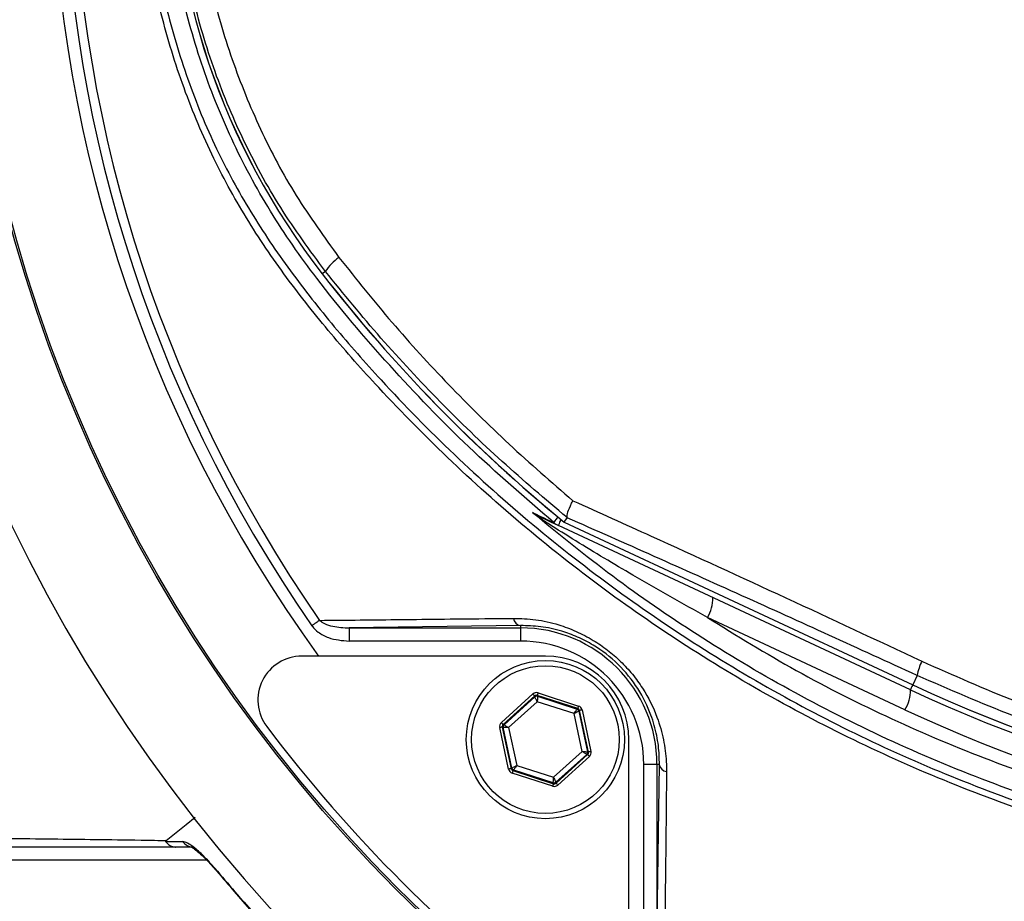
# Model space of a CAD drawing. Extents: x 0 to 17346, y 0 to 6534.
# Drawn here: x 12646 to 12758, y 1719 to 1819 of the extents above; entities that cross this region are included whole.
import ezdxf

# ---------------------------------------------------------------- set-up
doc = ezdxf.new("R2010")
doc.units = 0
doc.header["$LTSCALE"] = 5
doc.header["$MEASUREMENT"] = 0
doc.layers.get('0').update_dxf_attribs({"linetype": 'CONTINUOUS'})

msp = doc.modelspace()

# ---------------------------------------------------------------- linework, layer by layer
at = {"linetype": 'Continuous'}
for p, q in [((12680.47, 1790.8), (12680.11, 1790.52)), ((12707.66, 1762.26), (12707.98, 1762.77)), ((12707.98, 1762.77), (12707.98, 1762.79)), ((12747.06, 1743.2), (12706.99, 1761.88)), ((12707.66, 1762.26), (12707.66, 1762.27)), ((12707.66, 1762.26), (12747.32, 1743.77)), ((12707.66, 1762.25), (12747.32, 1743.76)), ((12702.68, 1750.5), (12683.18, 1750.23)), ((12702.68, 1750.5), (12702.68, 1750.23)), ((12746.43, 1740.93), (12723.95, 1751.42)), ((12683.18, 1750.23), (12702.68, 1750.23)), ((12683.18, 1750.23), (12683.18, 1748.73)), ((12702.68, 1750.23), (12702.68, 1748.73)), ((12702.68, 1748.73), (12683.18, 1748.73)), ((12705.51, 1747.03), (12677.79, 1747.03)), ((12747.81, 1744.82), (12747.32, 1743.77)), ((12747.32, 1743.76), (12747.32, 1743.77)), ((12700.5, 1739.47), (12704.09, 1742.72)), ((12704.29, 1742.49), (12700.7, 1739.25)), ((12704.31, 1742.39), (12704.29, 1742.49)), ((12709.19, 1741.07), (12704.59, 1742.56)), ((12704.59, 1742.56), (12704.61, 1742.46)), ((12704.68, 1742.84), (12709.29, 1741.35)), ((12700.8, 1739.21), (12704.31, 1742.39)), ((12704.59, 1741.83), (12701.33, 1738.89)), ((12708.77, 1740.48), (12704.59, 1741.83)), ((12704.61, 1742.46), (12709.12, 1741)), ((12709.69, 1736.18), (12708.77, 1740.48)), ((12709.12, 1741), (12709.19, 1741.07)), ((12709.4, 1740.84), (12709.32, 1740.78)), ((12709.32, 1740.78), (12710.31, 1736.14)), ((12710.41, 1736.11), (12709.4, 1740.84)), ((12709.69, 1740.91), (12710.7, 1736.17)), ((12700.7, 1739.25), (12700.8, 1739.21)), ((12701.33, 1734.16), (12700.31, 1738.9)), ((12700.61, 1738.96), (12701.62, 1734.22)), ((12700.7, 1738.93), (12700.61, 1738.96)), ((12701.7, 1734.29), (12700.7, 1738.93)), ((12701.33, 1738.89), (12702.25, 1734.59)), ((12715.01, 1709.81), (12715.01, 1737.53)), ((12706.43, 1733.24), (12709.69, 1736.18)), ((12710.22, 1735.85), (12706.7, 1732.68)), ((12706.72, 1732.58), (12710.32, 1735.82)), ((12710.32, 1735.82), (12710.22, 1735.85)), ((12710.31, 1736.14), (12710.41, 1736.11)), ((12710.52, 1735.6), (12706.93, 1732.35)), ((12718.21, 1734.71), (12716.71, 1734.71)), ((12716.71, 1715.21), (12716.71, 1734.71)), ((12718.48, 1734.71), (12718.21, 1734.71)), ((12718.21, 1715.21), (12718.48, 1734.71)), ((12718.21, 1734.71), (12718.21, 1715.21)), ((12701.62, 1734.22), (12701.7, 1734.29)), ((12706.34, 1732.23), (12701.73, 1733.72)), ((12701.9, 1734.07), (12701.82, 1734)), ((12701.82, 1734), (12706.43, 1732.51)), ((12706.41, 1732.61), (12701.9, 1734.07)), ((12702.25, 1734.59), (12706.43, 1733.24)), ((12706.43, 1732.51), (12706.41, 1732.61)), ((12706.7, 1732.68), (12706.72, 1732.58)), ((12666.97, 1723.81), (12641.84, 1723.81))]:
    msp.add_line(p, q, dxfattribs=at)
for points in [[(12706.46, 1762.22), (12706.48, 1762.25), (12706.54, 1762.31), (12706.62, 1762.42), (12706.74, 1762.56), (12706.89, 1762.74), (12706.96, 1762.83)], [(12706.99, 1761.88), (12707.01, 1761.9), (12707.04, 1761.98), (12707.1, 1762.1), (12707.17, 1762.26), (12707.27, 1762.47), (12707.3, 1762.54)], [(12679.81, 1751.09), (12679.72, 1751.03), (12679.62, 1750.96), (12679.52, 1750.89), (12679.41, 1750.81), (12679.29, 1750.73), (12679.18, 1750.65), (12679.06, 1750.57), (12678.94, 1750.48)], [(12747.32, 1743.76), (12747.23, 1743.57), (12747.15, 1743.41), (12747.1, 1743.29), (12747.07, 1743.22), (12747.06, 1743.2)], [(12704.29, 1742.49), (12704.29, 1742.5), (12704.28, 1742.51), (12704.26, 1742.53), (12704.23, 1742.56), (12704.2, 1742.59), (12704.17, 1742.63), (12704.13, 1742.67), (12704.09, 1742.72)], [(12704.68, 1742.84), (12704.66, 1742.79), (12704.64, 1742.73), (12704.63, 1742.68), (12704.61, 1742.64), (12704.6, 1742.61), (12704.59, 1742.58), (12704.59, 1742.56), (12704.59, 1742.56)], [(12704.59, 1741.83), (12704.53, 1741.94), (12704.48, 1742.04), (12704.44, 1742.14), (12704.4, 1742.22), (12704.36, 1742.29), (12704.34, 1742.35), (12704.32, 1742.38), (12704.31, 1742.39)], [(12704.61, 1742.46), (12704.61, 1742.44), (12704.61, 1742.4), (12704.6, 1742.35), (12704.6, 1742.27), (12704.6, 1742.17), (12704.6, 1742.07), (12704.59, 1741.95), (12704.59, 1741.83)], [(12709.29, 1741.35), (12709.27, 1741.3), (12709.25, 1741.24), (12709.24, 1741.2), (12709.22, 1741.15), (12709.21, 1741.12), (12709.2, 1741.09), (12709.2, 1741.07), (12709.19, 1741.07)], [(12708.77, 1740.48), (12708.84, 1740.58), (12708.9, 1740.68), (12708.96, 1740.77), (12709.01, 1740.84), (12709.06, 1740.91), (12709.09, 1740.96), (12709.11, 1740.99), (12709.12, 1741)], [(12709.32, 1740.78), (12709.31, 1740.77), (12709.27, 1740.75), (12709.22, 1740.72), (12709.15, 1740.69), (12709.07, 1740.64), (12708.98, 1740.59), (12708.88, 1740.54), (12708.77, 1740.48)], [(12709.69, 1740.91), (12709.63, 1740.9), (12709.58, 1740.88), (12709.53, 1740.87), (12709.48, 1740.86), (12709.45, 1740.86), (12709.42, 1740.85), (12709.4, 1740.85), (12709.4, 1740.84)], [(12700.7, 1739.25), (12700.69, 1739.25), (12700.68, 1739.26), (12700.66, 1739.28), (12700.64, 1739.31), (12700.61, 1739.35), (12700.57, 1739.38), (12700.54, 1739.43), (12700.5, 1739.47)], [(12700.8, 1739.21), (12700.81, 1739.21), (12700.84, 1739.19), (12700.89, 1739.16), (12700.95, 1739.12), (12701.03, 1739.07), (12701.13, 1739.01), (12701.22, 1738.95), (12701.33, 1738.89)], [(12700.61, 1738.96), (12700.6, 1738.96), (12700.58, 1738.96), (12700.55, 1738.95), (12700.52, 1738.94), (12700.47, 1738.93), (12700.42, 1738.92), (12700.37, 1738.91), (12700.31, 1738.9)], [(12701.33, 1738.89), (12701.21, 1738.89), (12701.09, 1738.9), (12700.98, 1738.91), (12700.89, 1738.92), (12700.81, 1738.92), (12700.75, 1738.93), (12700.72, 1738.93), (12700.7, 1738.93)], [(12709.69, 1736.18), (12709.81, 1736.18), (12709.93, 1736.17), (12710.03, 1736.16), (12710.13, 1736.15), (12710.2, 1736.15), (12710.26, 1736.14), (12710.3, 1736.14), (12710.31, 1736.14)], [(12710.22, 1735.85), (12710.21, 1735.86), (12710.18, 1735.88), (12710.13, 1735.91), (12710.06, 1735.95), (12709.98, 1736), (12709.89, 1736.06), (12709.79, 1736.12), (12709.69, 1736.18)], [(12710.52, 1735.6), (12710.48, 1735.64), (12710.44, 1735.68), (12710.41, 1735.72), (12710.38, 1735.76), (12710.35, 1735.78), (12710.34, 1735.8), (12710.32, 1735.82), (12710.32, 1735.82)], [(12710.7, 1736.17), (12710.65, 1736.16), (12710.59, 1736.15), (12710.54, 1736.14), (12710.5, 1736.13), (12710.46, 1736.12), (12710.43, 1736.11), (12710.42, 1736.11), (12710.41, 1736.11)], [(12701.62, 1734.22), (12701.61, 1734.22), (12701.6, 1734.22), (12701.57, 1734.21), (12701.53, 1734.21), (12701.49, 1734.2), (12701.44, 1734.19), (12701.38, 1734.17), (12701.33, 1734.16)], [(12701.7, 1734.29), (12701.71, 1734.3), (12701.74, 1734.32), (12701.79, 1734.34), (12701.86, 1734.38), (12701.95, 1734.43), (12702.04, 1734.48), (12702.14, 1734.53), (12702.25, 1734.59)], [(12701.82, 1734), (12701.82, 1734), (12701.81, 1733.98), (12701.81, 1733.95), (12701.79, 1733.92), (12701.78, 1733.87), (12701.76, 1733.82), (12701.75, 1733.77), (12701.73, 1733.72)], [(12702.25, 1734.59), (12702.18, 1734.49), (12702.12, 1734.39), (12702.06, 1734.3), (12702, 1734.23), (12701.96, 1734.16), (12701.93, 1734.11), (12701.91, 1734.08), (12701.9, 1734.07)], [(12706.43, 1732.51), (12706.43, 1732.51), (12706.42, 1732.49), (12706.42, 1732.46), (12706.4, 1732.43), (12706.39, 1732.38), (12706.37, 1732.34), (12706.36, 1732.28), (12706.34, 1732.23)], [(12706.41, 1732.61), (12706.41, 1732.63), (12706.41, 1732.66), (12706.41, 1732.72), (12706.42, 1732.8), (12706.42, 1732.89), (12706.42, 1733), (12706.43, 1733.12), (12706.43, 1733.24)], [(12706.43, 1733.24), (12706.48, 1733.13), (12706.53, 1733.03), (12706.58, 1732.93), (12706.62, 1732.84), (12706.66, 1732.77), (12706.68, 1732.72), (12706.7, 1732.69), (12706.7, 1732.68)], [(12706.93, 1732.35), (12706.89, 1732.4), (12706.85, 1732.44), (12706.82, 1732.48), (12706.78, 1732.51), (12706.76, 1732.54), (12706.74, 1732.56), (12706.73, 1732.57), (12706.72, 1732.58)], [(12662.34, 1726.06), (12664.62, 1727.88), (12665.64, 1728.69)], [(12667.9, 1722.89), (12667.85, 1722.85), (12667.85, 1722.85)]]:
    msp.add_lwpolyline(points, dxfattribs=at)
for centre, radius in [((12808.75, 1840.77), 170.06), ((12808.75, 1840.77), 169.85), ((12705.51, 1737.53), 9), ((12705.51, 1737.53), 8.4)]:
    msp.add_circle(centre, radius, dxfattribs=at)
for centre, radius, start, end in [((12808.75, 1840.77), 181.93, 0.0808, 270), ((12808.75, 1840.77), 159.5, 144.0063, 215.9937), ((12808.75, 1840.77), 158.12, 145.1797, 214.8203), ((12808.75, 1840.77), 157.06, 145.1797, 214.8203), ((12744.75, 1840.77), 81.88, 142.1364, 217.8636), ((12744.75, 1840.77), 81.87, 142.1364, 217.8636), ((12686.32, 1786.66), 7.17, 126.9983, 144.7416), ((12819.75, 1899.08), 176.88, 217.8636, 230.6734), ((12819.75, 1899.08), 176.87, 217.8636, 230.6741), ((12704.14, 1761.73), 1.34, 32.6662, 64.4943), ((12708.04, 1764.13), 2.48, 230.2698, 244.9987), ((12720.66, 1753.54), 3.91, 327.1696, 2.1089), ((12702.87, 1751.5), 1.02, 190.1983, 259.4052), ((12702.68, 1734.71), 15.53, 0, 90), ((12702.68, 1734.71), 14.03, 0, 90), ((12677.79, 1742.03), 5, 90, 217.0632), ((12705.51, 1737.53), 9.5, 0, 90), ((12754.7, 1743.46), 7.02, 154.7374, 168.785), ((12819.75, 1899.08), 171.37, 245, 270), ((12819.75, 1899.08), 171.38, 245, 270), ((12704.52, 1742.17), 0.3, 72.1053, 132.0888), ((12743.14, 1743.05), 3.91, 327.1694, 2.1093), ((12819.75, 1899.08), 172, 245, 270), ((12709.03, 1740.71), 0.3, 12.1073, 72.0857), ((12820.18, 1899.08), 174.5, 245, 270), ((12701, 1738.99), 0.3, 132.1102, 192.083), ((12809.45, 1841.48), 170, 217.0632, 232.9368), ((12710.02, 1736.08), 0.3, 312.1059, 12.0882), ((12719.48, 1734.89), 1.02, 190.5948, 259.8017), ((12701.99, 1734.36), 0.3, 192.1078, 252.0871), ((12706.5, 1732.9), 0.3, 252.1095, 312.0846), ((12665.4, 1726.68), 1.37, 213.9118, 269.399)]:
    msp.add_arc(centre, radius, start, end, dxfattribs=at)
for centre, major_axis, ratio, start_param, end_param in [((12704.49, 1742.27), (0.126, -0.587), 0.999797, 2.618082, 3.665103), ((12704.49, 1742.27), (-0.063, 0.294), 0.999391, 5.759674, 6.806696), ((12709.1, 1740.78), (-0.445, -0.402), 0.999797, 2.618082, 3.665103), ((12709.1, 1740.78), (0.223, 0.201), 0.999391, 5.759674, 6.806696), ((12700.9, 1739.02), (0.571, -0.184), 0.999797, 2.618082, 3.665103), ((12700.9, 1739.02), (0.286, -0.092), 0.999391, 2.618082, 3.665103), ((12710.12, 1736.05), (0.286, -0.092), 0.999391, 5.759674, 6.806696), ((12710.12, 1736.05), (-0.571, 0.184), 0.999797, 2.618082, 3.665103), ((12701.91, 1734.29), (0.445, 0.402), 0.999797, 2.618082, 3.665103), ((12701.91, 1734.29), (0.223, 0.201), 0.999391, 2.618082, 3.665103), ((12706.52, 1732.8), (-0.063, 0.294), 0.999391, 2.618082, 3.665103), ((12706.52, 1732.8), (-0.126, 0.587), 0.999797, 2.618082, 3.665103)]:
    msp.add_ellipse(centre, major_axis=major_axis, ratio=ratio, start_param=start_param, end_param=end_param, dxfattribs=at)
for points, knots in [([(12901.03, 1743.52), (12898.45, 1741.7), (12893.3, 1738.07), (12884.82, 1733.27), (12875.71, 1729.01), (12865.98, 1725.46), (12855.99, 1722.72), (12844.72, 1720.67), (12832.17, 1719.42), (12818.35, 1719.03), (12804.5, 1719.69), (12791.32, 1721.32), (12778.88, 1723.8), (12767.19, 1726.94), (12755.74, 1730.84), (12744.61, 1735.46), (12733.81, 1740.8), (12723.37, 1746.88), (12713.33, 1753.65), (12703.8, 1761.05), (12694.82, 1769.01), (12687.31, 1776.62), (12681.07, 1783.64), (12675.99, 1790.03), (12671.38, 1796.8), (12667.35, 1804.17), (12664.06, 1812.13), (12661.52, 1820.58), (12659.85, 1829.28), (12659.13, 1838.13), (12659.32, 1847.02), (12660.34, 1855.24), (12662.01, 1862.7), (12664.1, 1869.4), (12666.8, 1876.11), (12670.21, 1882.7), (12674.3, 1889.1), (12678.84, 1895.16), (12685, 1902.44), (12692.99, 1910.83), (12703.12, 1919.98), (12713.96, 1928.4), (12725.38, 1935.96), (12737.32, 1942.61), (12749.72, 1948.35), (12762.55, 1953.18), (12775.29, 1956.91), (12787.83, 1959.6), (12800.08, 1961.37), (12812.41, 1962.33), (12824.05, 1962.43), (12834.95, 1961.88), (12845.11, 1960.79), (12855.14, 1959), (12864.98, 1956.43), (12874.54, 1953.01), (12883.79, 1948.8), (12892.67, 1943.84), (12898.3, 1940.05), (12901.02, 1938.03), (12901.03, 1938.03)], [0, 0, 0, 0, 0.015332, 0.030665, 0.047482, 0.064359, 0.08124, 0.098061, 0.120381, 0.142779, 0.165173, 0.187488, 0.20692, 0.226431, 0.245971, 0.265487, 0.284925, 0.304718, 0.324581, 0.344473, 0.364345, 0.384147, 0.397765, 0.411419, 0.425032, 0.438592, 0.452869, 0.467188, 0.481462, 0.495739, 0.510063, 0.524341, 0.535725, 0.547132, 0.558517, 0.571078, 0.583684, 0.596324, 0.60893, 0.631492, 0.65412, 0.676743, 0.699297, 0.721397, 0.743571, 0.765741, 0.787834, 0.807727, 0.827678, 0.847629, 0.867524, 0.884122, 0.900759, 0.917379, 0.933954, 0.950432, 0.966967, 0.983501, 0.999978, 1, 1, 1, 1]), ([(12901.9, 1936.44), (12901.52, 1936.73), (12898.45, 1939.05), (12892.46, 1943.09), (12883.66, 1948.03), (12874.49, 1952.22), (12864.99, 1955.64), (12855.2, 1958.22), (12845.2, 1960.02), (12835.08, 1961.12), (12824.2, 1961.69), (12812.56, 1961.6), (12800.22, 1960.65), (12787.96, 1958.88), (12775.42, 1956.19), (12762.68, 1952.45), (12749.85, 1947.6), (12737.46, 1941.84), (12725.53, 1935.17), (12714.14, 1927.58), (12703.33, 1919.14), (12693.24, 1909.97), (12685.3, 1901.6), (12679.21, 1894.35), (12674.75, 1888.35), (12670.72, 1882.02), (12667.37, 1875.52), (12664.73, 1868.91), (12662.68, 1862.32), (12661.05, 1854.99), (12660.05, 1846.91), (12659.86, 1838.18), (12660.57, 1829.48), (12662.2, 1820.92), (12664.68, 1812.62), (12667.91, 1804.77), (12671.88, 1797.5), (12676.42, 1790.79), (12681.43, 1784.46), (12687.6, 1777.46), (12695.06, 1769.86), (12704.01, 1761.89), (12713.52, 1754.47), (12723.53, 1747.67), (12733.94, 1741.58), (12744.74, 1736.21), (12755.87, 1731.58), (12767.32, 1727.67), (12779.01, 1724.52), (12791.46, 1722.04), (12804.65, 1720.42), (12818.5, 1719.77), (12832.32, 1720.18), (12844.85, 1721.45), (12856.07, 1723.52), (12865.99, 1726.25), (12875.65, 1729.79), (12884.9, 1734.14), (12893.72, 1739.19), (12899.17, 1743.13), (12901.9, 1745.1)], [0, 0, 0, 0, 0.002364, 0.01872, 0.035134, 0.051548, 0.067905, 0.084427, 0.100995, 0.11758, 0.134126, 0.154031, 0.173994, 0.193955, 0.213858, 0.235956, 0.25813, 0.280309, 0.302413, 0.32494, 0.347536, 0.370138, 0.392672, 0.405128, 0.417616, 0.430072, 0.442482, 0.453674, 0.464888, 0.476079, 0.490111, 0.504189, 0.518221, 0.532252, 0.546328, 0.560362, 0.573781, 0.587252, 0.600764, 0.61424, 0.634021, 0.653874, 0.673746, 0.693589, 0.713363, 0.732807, 0.752331, 0.771879, 0.791398, 0.810838, 0.833158, 0.85556, 0.877965, 0.900292, 0.916997, 0.933762, 0.950522, 0.967223, 0.983612, 1, 1, 1, 1]), ([(12706.46, 1762.22), (12703.19, 1765.04), (12696.66, 1770.67), (12687.71, 1780.02), (12680.09, 1788.95), (12674.05, 1797.57), (12669.66, 1805.79), (12666.2, 1814.43), (12663.75, 1823.42), (12662.31, 1832.62), (12661.91, 1841.92), (12662.57, 1851.21), (12664.26, 1860.36), (12666.95, 1869.27), (12670.67, 1877.79), (12675.31, 1885.84), (12680.53, 1893.01), (12687.31, 1901.05), (12695.65, 1909.96), (12702.86, 1916.2), (12706.46, 1919.33)], [0, 0, 0, 0, 0.069193, 0.138478, 0.207671, 0.25738, 0.307247, 0.356956, 0.406635, 0.456472, 0.506151, 0.55583, 0.605667, 0.655346, 0.704914, 0.754654, 0.804276, 0.847007, 0.923503, 1, 1, 1, 1]), ([(12680.47, 1790.8), (12678.72, 1793.18), (12675.21, 1797.95), (12670.98, 1805.78), (12667.54, 1814.06), (12665.06, 1822.75), (12663.55, 1831.72), (12663.03, 1840.77), (12663.54, 1849.78), (12665.03, 1858.64), (12667.48, 1867.29), (12670.9, 1875.6), (12675.16, 1883.52), (12678.7, 1888.34), (12680.47, 1890.74)], [0, 0, 0, 0, 0.082383, 0.16503, 0.247422, 0.33162, 0.416088, 0.500289, 0.583462, 0.666893, 0.750064, 0.833292, 0.916782, 1, 1, 1, 1]), ([(12666.45, 1829.57), (12666.75, 1827.49), (12667.48, 1822.51), (12669.71, 1814.92), (12672.96, 1806.91), (12676.99, 1799.32), (12680.34, 1794.7), (12682.01, 1792.39)], [0, 0, 0, 0, 0.154459, 0.369674, 0.579586, 0.790127, 1, 1, 1, 1]), ([(12682.01, 1792.39), (12684, 1789.9), (12687.97, 1784.93), (12694.47, 1777.85), (12701.31, 1771.05), (12706.19, 1766.83), (12708.64, 1764.71)], [0, 0, 0, 0, 0.248456, 0.496915, 0.748457, 1, 1, 1, 1]), ([(12707.98, 1762.79), (12705.49, 1764.89), (12700.5, 1769.1), (12693.45, 1775.94), (12686.71, 1783.14), (12682.55, 1788.25), (12680.47, 1790.8)], [0, 0, 0, 0, 0.2484233, 0.4968452, 0.7484238, 1, 1, 1, 1]), ([(12707.98, 1762.79), (12707.98, 1762.96), (12707.99, 1763.27), (12708.35, 1764.11), (12708.58, 1764.61), (12708.63, 1764.71), (12708.64, 1764.71)], [0, 0, 0, 0, 0.484753, 0.896845, 0.993982, 1, 1, 1, 1]), ([(12708.64, 1764.71), (12711.61, 1763.37), (12719.64, 1759.74), (12732.89, 1753.68), (12743.19, 1748.86), (12748.35, 1746.45)], [0, 0, 0, 0, 0.226346, 0.6123, 1, 1, 1, 1]), ([(12704.03, 1763.36), (12704.49, 1763.15), (12705.28, 1762.77), (12706.11, 1762.38), (12706.46, 1762.22)], [0, 0, 0, 0, 0.578485, 1, 1, 1, 1]), ([(12863.33, 1727.19), (12860.29, 1726.33), (12854.21, 1724.62), (12843.69, 1722.77), (12831.88, 1721.49), (12818.77, 1721.04), (12805.66, 1721.55), (12792.63, 1723), (12779.96, 1725.37), (12767.7, 1728.6), (12755.88, 1732.62), (12744.36, 1737.46), (12733.28, 1743.05), (12722.87, 1749.27), (12713.08, 1755.98), (12707.04, 1760.9), (12704.03, 1763.36)], [0, 0, 0, 0, 0.055772, 0.111555, 0.188553, 0.265855, 0.34326, 0.420562, 0.497559, 0.570907, 0.644431, 0.717954, 0.7913, 0.863062, 0.931531, 1, 1, 1, 1]), ([(12705.27, 1762.45), (12704.85, 1762.74), (12704.42, 1763.03), (12704.03, 1763.36), (12704.03, 1763.36)], [0, 0, 0, 0, 0.991995, 1, 1, 1, 1]), ([(12704.03, 1763.36), (12704.03, 1763.36), (12704.24, 1763.2), (12704.48, 1763.07), (12704.72, 1762.94)], [0, 0, 0, 0, 0.007981, 1, 1, 1, 1]), ([(12706.99, 1761.88), (12706.65, 1762.04), (12705.9, 1762.39), (12705.15, 1762.74), (12704.74, 1762.93), (12704.72, 1762.94)], [0, 0, 0, 0, 0.445359, 0.973719, 1, 1, 1, 1]), ([(12747.81, 1744.82), (12744.49, 1746.35), (12737.83, 1749.4), (12727.85, 1753.92), (12717.88, 1758.39), (12711.28, 1761.31), (12707.98, 1762.77)], [0, 0, 0, 0, 0.249034, 0.498075, 0.749035, 1, 1, 1, 1]), ([(12723.95, 1751.42), (12721.11, 1753.01), (12716.03, 1755.85), (12710.03, 1759.47), (12706.62, 1761.59), (12705.45, 1762.34), (12705.27, 1762.45)], [0, 0, 0, 0, 0.443205, 0.7921, 0.966432, 1, 1, 1, 1]), ([(12678.94, 1750.48), (12678.94, 1750.48), (12679.14, 1750.19), (12679.72, 1749.65), (12681.13, 1748.91), (12682.38, 1748.8), (12683.18, 1748.73)], [0, 0, 0, 0, 0.006934, 0.217445, 0.494656, 1, 1, 1, 1]), ([(12679.81, 1751.09), (12680.58, 1751.1), (12684.43, 1751.14), (12691.74, 1751.22), (12698.38, 1751.29), (12701.87, 1751.32)], [0, 0, 0, 0, 0.106089, 0.530457, 1, 1, 1, 1]), ([(12679.81, 1751.09), (12679.99, 1750.96), (12680.45, 1750.64), (12681.6, 1750.31), (12682.55, 1750.26), (12683.18, 1750.23)], [0, 0, 0, 0, 0.1902315, 0.464172, 1, 1, 1, 1]), ([(12701.87, 1751.32), (12702.71, 1751.3), (12704.38, 1751.24), (12706.8, 1750.71), (12709.01, 1749.89), (12710.88, 1748.92), (12712.59, 1747.75), (12714.09, 1746.45), (12715.44, 1744.98), (12716.97, 1742.87), (12718.22, 1740.32), (12719.01, 1737.5), (12719.28, 1735.44), (12719.29, 1734.27), (12719.3, 1733.89)], [0, 0, 0, 0, 0.103577, 0.207003, 0.284033, 0.360973, 0.426684, 0.492361, 0.558144, 0.623953, 0.753511, 0.853428, 0.953504, 1, 1, 1, 1]), ([(12718.48, 1734.71), (12718.48, 1735.05), (12718.47, 1736.11), (12718.24, 1737.97), (12717.53, 1740.53), (12716.16, 1743.36), (12713.87, 1746.2), (12711.37, 1748.11), (12709.17, 1749.24), (12707.15, 1749.97), (12704.95, 1750.45), (12703.44, 1750.48), (12702.68, 1750.5)], [0, 0, 0, 0, 0.047504, 0.148734, 0.24978, 0.378576, 0.507477, 0.636297, 0.713015, 0.789845, 0.894838, 1, 1, 1, 1]), ([(12723.95, 1751.42), (12727.29, 1749.36), (12734.1, 1745.18), (12744.88, 1739.78), (12756.19, 1735.01), (12767.88, 1731.02), (12780.41, 1727.72), (12793.68, 1725.27), (12807.76, 1723.83), (12822.04, 1723.46), (12831.61, 1724.21), (12836.39, 1724.58)], [0, 0, 0, 0, 0.0995171, 0.2029022, 0.3062878, 0.4116929, 0.5170982, 0.6362777, 0.7554576, 0.8777288, 1, 1, 1, 1]), ([(12748.35, 1746.45), (12751.89, 1744.88), (12759, 1741.72), (12770.26, 1737.91), (12781.95, 1734.85), (12794.12, 1732.69), (12806.48, 1731.44), (12814.73, 1731.44), (12818.86, 1731.45)], [0, 0, 0, 0, 0.158147, 0.317201, 0.485217, 0.653221, 0.826606, 1, 1, 1, 1]), ([(12819.75, 1729.82), (12815.66, 1729.81), (12807.49, 1729.81), (12795.01, 1731), (12782.45, 1733.13), (12770.29, 1736.24), (12758.69, 1740.08), (12751.45, 1743.24), (12747.81, 1744.82)], [0, 0, 0, 0, 0.1683349, 0.3366618, 0.51007, 0.6834872, 0.8412955, 1, 1, 1, 1]), ([(12719.3, 1733.89), (12719.29, 1733.1), (12719.25, 1729.15), (12719.17, 1721.76), (12719.1, 1715.25), (12719.06, 1711.83)], [0, 0, 0, 0, 0.1060893, 0.5304611, 1, 1, 1, 1]), ([(12639.46, 1726.34), (12642.68, 1726.31), (12647.35, 1726.26), (12654.34, 1726.17), (12658.39, 1726.12), (12661.62, 1726.06), (12662.34, 1726.06), (12662.34, 1726.06)], [0, 0, 0, 0, 0.469225, 0.680446, 0.89166, 0.999999, 1, 1, 1, 1]), ([(12662.34, 1726.06), (12662.33, 1726.05), (12662.31, 1726.04), (12662.29, 1726.02), (12662.28, 1726), (12662.28, 1725.98), (12662.28, 1725.96), (12662.28, 1725.94), (12662.29, 1725.93), (12662.29, 1725.93), (12662.29, 1725.92)], [0, 0, 0, 0, 0.3214778, 0.539558, 0.6885257, 0.7913838, 0.8989256, 0.9420865, 0.9781708, 1, 1, 1, 1]), ([(12662.29, 1725.92), (12662.48, 1725.92), (12663.13, 1725.92), (12663.79, 1725.92), (12664.26, 1725.92)], [0, 0, 0, 0, 0.282977, 1, 1, 1, 1]), ([(12662.29, 1725.92), (12662.4, 1725.8), (12662.61, 1725.55), (12663.01, 1725.36), (12663.29, 1725.31), (12663.42, 1725.31), (12663.43, 1725.31)], [0, 0, 0, 0, 0.359087, 0.718175, 0.96785, 1, 1, 1, 1]), ([(12667.9, 1722.89), (12667.52, 1723.32), (12666.76, 1724.18), (12665.67, 1725.16), (12664.78, 1725.8), (12664.42, 1725.88), (12664.26, 1725.92)], [0, 0, 0, 0, 0.284834, 0.578117, 0.81174, 1, 1, 1, 1]), ([(12663.43, 1725.31), (12661.2, 1725.31), (12656.74, 1725.31), (12649.11, 1725.31), (12644.07, 1725.31), (12640.84, 1725.31)], [0, 0, 0, 0, 0.264029, 0.528245, 1, 1, 1, 1]), ([(12665.39, 1725.31), (12664.92, 1725.31), (12664.26, 1725.31), (12663.61, 1725.31), (12663.43, 1725.31)], [0, 0, 0, 0, 0.719371, 1, 1, 1, 1]), ([(12665.15, 1725.34), (12665.15, 1725.34), (12665.16, 1725.34), (12665.32, 1725.26), (12665.62, 1725.05), (12666.13, 1724.64), (12666.8, 1724.01), (12667.41, 1723.36), (12667.78, 1722.93), (12667.89, 1722.8)], [0, 0, 0, 0, 0.054593, 0.13904, 0.258772, 0.435539, 0.649619, 0.890746, 1, 1, 1, 1]), ([(12667.87, 1722.86), (12669.17, 1721.32), (12672.06, 1717.9), (12676.86, 1712.78), (12682.21, 1707.49), (12686.9, 1703.17), (12689.85, 1700.73), (12690.85, 1699.91)], [0, 0, 0, 0, 0.186609, 0.412464, 0.646577, 0.880698, 1, 1, 1, 1]), ([(12667.9, 1722.89), (12668.66, 1722), (12672.16, 1717.86), (12677.72, 1711.93), (12684.69, 1705.22), (12688.81, 1701.69), (12690.86, 1699.93)], [0, 0, 0, 0, 0.108108, 0.499989, 0.74975, 1, 1, 1, 1])]:
    msp.add_open_spline(points, degree=3, knots=knots, dxfattribs=at)

doc.saveas('drawing.dxf')
